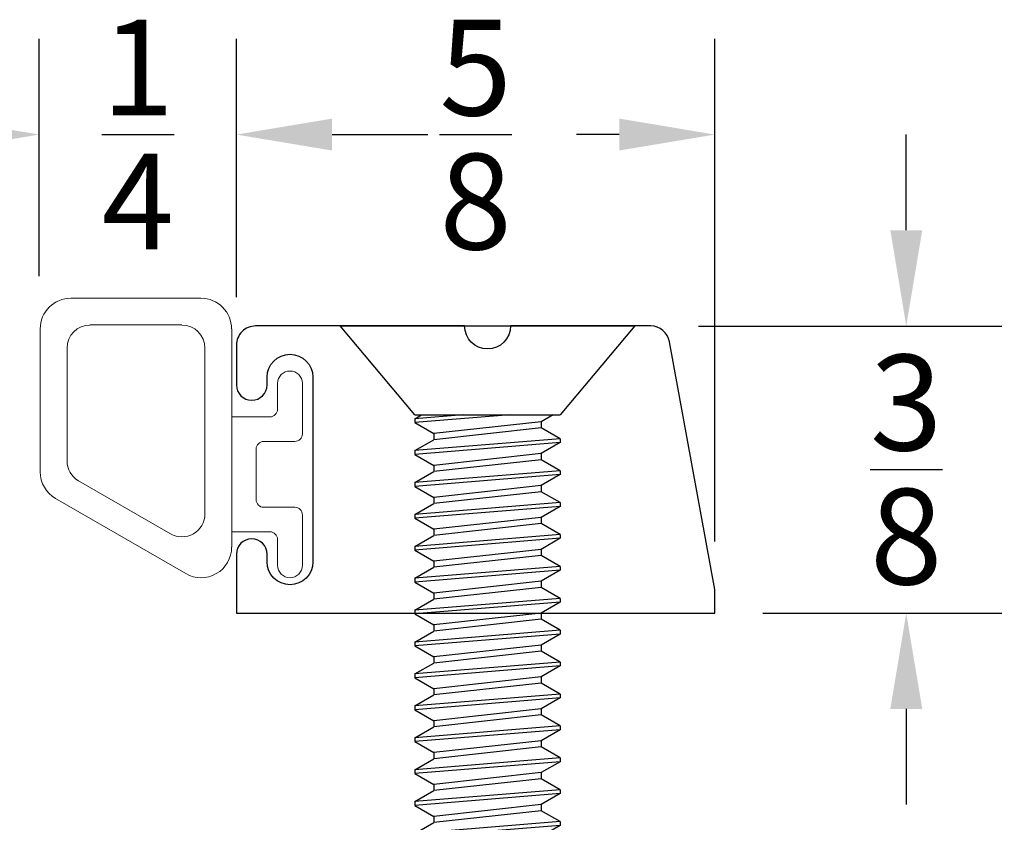
# Model space of a CAD drawing. Extents: x 4.67 to 9.99, y -0.83 to 1.26.
# Drawn here: x 5.74 to 7.02, y 0.22 to 1.26 of the extents above; entities that cross this region are included whole.
import ezdxf

# ---------------------------------------------------------------- set-up
doc = ezdxf.new("R2010")
doc.units = 0
doc.header["$LTSCALE"] = 0.2
doc.header["$MEASUREMENT"] = 0
doc.header["$PDMODE"] = 1
doc.header["$PDSIZE"] = -2
doc.layers.get('0').update_dxf_attribs({"linetype": 'CONTINUOUS'})
doc.layers.get('Defpoints').update_dxf_attribs({"linetype": 'CONTINUOUS'})
for name, color, linetype in [('R-ANNO-DIMS', 3, 'CONTINUOUS'), ('R-SWTS-DET1', 1, 'CONTINUOUS'), ('R-SWTS-DET2', 4, 'CONTINUOUS')]:
    doc.layers.add(name, color=color, linetype=linetype)
doc.styles.add('SWTSTEXT', font='simplex.shx', dxfattribs={"height": 0.125})
doc.dimstyles.new('SCADMECH', dxfattribs={"dimtxt": 0.125, "dimasz": 0.125, "dimexe": 0.125, "dimexo": 0.0625, "dimgap": 0.09, "dimtad": 0, "dimtih": 1, "dimtoh": 1, "dimdec": 4, "dimzin": 0, "dimdsep": 46, "dimlunit": 5, "dimtxsty": 'SWTSTEXT', "dimcen": 0.04, "dimadec": 0, "dimazin": 0, "dimtfac": 1, "dimtdec": 4, "dimtix": 1, "dimtofl": 0, "dimtmove": 0, "dimatfit": 1, "dimfxl": 0, "dimtolj": 1, "dimtzin": 0, "dimarcsym": 0})

# ---------------------------------------------------------------- blocks, each defined once
blk = doc.blocks.new('*D0')
at = {"layer": 'Defpoints', "color": 0, "transparency": 16777216}
for p in [(6.0208, 1.1137), (6.0208, 0.8387), (6.6458, 0.5197)]:
    blk.add_point(p, dxfattribs=at)
at = {"layer": 'R-ANNO-DIMS', "color": 0, "linetype": 'Continuous', "lineweight": -2, "transparency": 16777216}
for p, q in [((6.0208, 0.9012), (6.0208, 1.2387)), ((6.6458, 0.5822), (6.6458, 1.2387)), ((6.1458, 1.1137), (6.2017, 1.1137)), ((6.5208, 1.1137), (6.465, 1.1137))]:
    blk.add_line(p, q, dxfattribs=at)
at = {"layer": 'R-ANNO-DIMS', "color": 0, "transparency": 16777216}
for points in [[(6.1458, 1.1346), (6.1458, 1.0929), (6.0208, 1.1137)], [(6.5208, 1.0929), (6.5208, 1.1346), (6.6458, 1.1137)]]:
    blk.add_solid(points, dxfattribs=at)
at = {"layer": 'R-ANNO-DIMS', "color": 0, "linetype": 'Continuous', "transparency": 16777216, "insert": (6.3333, 1.1137), "char_height": 0.125, "attachment_point": 5, "style": 'SWTSTEXT'}
blk.add_mtext('\\A1;{\\H1.000000x;\\S5/8;}', dxfattribs=at)
blk = doc.blocks.new('*D1')
at = {"layer": 'Defpoints', "color": 0, "transparency": 16777216}
for p in [(6.562, 0.8637), (6.6458, 0.4887), (6.8958, 0.4887)]:
    blk.add_point(p, dxfattribs=at)
at = {"layer": 'R-ANNO-DIMS', "color": 0, "linetype": 'Continuous', "lineweight": -2, "transparency": 16777216}
for p, q in [((6.8958, 0.9887), (6.8958, 1.1137)), ((6.6245, 0.8637), (7.0208, 0.8637)), ((6.7083, 0.4887), (7.0208, 0.4887)), ((6.8958, 0.3637), (6.8958, 0.2387))]:
    blk.add_line(p, q, dxfattribs=at)
at = {"layer": 'R-ANNO-DIMS', "color": 0, "transparency": 16777216}
for points in [[(6.875, 0.9887), (6.9167, 0.9887), (6.8958, 0.8637)], [(6.9167, 0.3637), (6.875, 0.3637), (6.8958, 0.4887)]]:
    blk.add_solid(points, dxfattribs=at)
at = {"layer": 'R-ANNO-DIMS', "color": 0, "linetype": 'Continuous', "transparency": 16777216, "insert": (6.8958, 0.6762), "char_height": 0.125, "attachment_point": 5, "style": 'SWTSTEXT'}
blk.add_mtext('\\A1;{\\H1.000000x;\\S3/8;}', dxfattribs=at)
blk = doc.blocks.new('10x075CountersunkMachineScrew - Phillips')
for p, q in [((-0.116, 0.095), (0, 0.1925)), ((0, 0.1925), (0, -0.1925)), ((-0.7095, 0.095), (-0.7238, 0.0702)), ((-0.694, -0.095), (-0.7095, 0.095)), ((-0.7045, 0.095), (-0.7095, 0.095)), ((-0.689, -0.095), (-0.7045, 0.095)), ((-0.7045, 0.095), (-0.6902, 0.0702)), ((-0.6678, 0.095), (-0.6821, 0.0702)), ((-0.6523, -0.095), (-0.6678, 0.095)), ((-0.6628, 0.095), (-0.6678, 0.095)), ((-0.6473, -0.095), (-0.6628, 0.095)), ((-0.6628, 0.095), (-0.6485, 0.0702)), ((-0.6261, 0.095), (-0.6405, 0.0702)), ((-0.6107, -0.095), (-0.6261, 0.095)), ((-0.6211, 0.095), (-0.6261, 0.095)), ((-0.6057, -0.095), (-0.6211, 0.095)), ((-0.6211, 0.095), (-0.6068, 0.0702)), ((-0.5845, 0.095), (-0.5988, 0.0702)), ((-0.569, -0.095), (-0.5845, 0.095)), ((-0.5795, 0.095), (-0.5845, 0.095)), ((-0.564, -0.095), (-0.5795, 0.095)), ((-0.5795, 0.095), (-0.5652, 0.0702)), ((-0.5428, 0.095), (-0.5571, 0.0702)), ((-0.5273, -0.095), (-0.5428, 0.095)), ((-0.5378, 0.095), (-0.5428, 0.095)), ((-0.5223, -0.095), (-0.5378, 0.095)), ((-0.5378, 0.095), (-0.5235, 0.0702)), ((-0.5011, 0.095), (-0.5155, 0.0702)), ((-0.4857, -0.095), (-0.5011, 0.095)), ((-0.4961, 0.095), (-0.5011, 0.095)), ((-0.4807, -0.095), (-0.4961, 0.095)), ((-0.4961, 0.095), (-0.4818, 0.0702)), ((-0.4595, 0.095), (-0.4738, 0.0702)), ((-0.444, -0.095), (-0.4595, 0.095)), ((-0.4545, 0.095), (-0.4595, 0.095)), ((-0.439, -0.095), (-0.4545, 0.095)), ((-0.4545, 0.095), (-0.4402, 0.0702)), ((-0.4178, 0.095), (-0.4321, 0.0702)), ((-0.4023, -0.095), (-0.4178, 0.095)), ((-0.4128, 0.095), (-0.4178, 0.095)), ((-0.3973, -0.095), (-0.4128, 0.095)), ((-0.4128, 0.095), (-0.3985, 0.0702)), ((-0.3761, 0.095), (-0.3905, 0.0702)), ((-0.3607, -0.095), (-0.3761, 0.095)), ((-0.3711, 0.095), (-0.3761, 0.095)), ((-0.3557, -0.095), (-0.3711, 0.095)), ((-0.3711, 0.095), (-0.3568, 0.0702)), ((-0.3345, 0.095), (-0.3488, 0.0702)), ((-0.319, -0.095), (-0.3345, 0.095)), ((-0.3295, 0.095), (-0.3345, 0.095)), ((-0.314, -0.095), (-0.3295, 0.095)), ((-0.3295, 0.095), (-0.3152, 0.0702)), ((-0.2928, 0.095), (-0.3071, 0.0702)), ((-0.2773, -0.095), (-0.2928, 0.095)), ((-0.2878, 0.095), (-0.2928, 0.095)), ((-0.2723, -0.095), (-0.2878, 0.095)), ((-0.2878, 0.095), (-0.2735, 0.0702)), ((-0.2511, 0.095), (-0.2655, 0.0702)), ((-0.2357, -0.095), (-0.2511, 0.095)), ((-0.2461, 0.095), (-0.2511, 0.095)), ((-0.2307, -0.095), (-0.2461, 0.095)), ((-0.2461, 0.095), (-0.2318, 0.0702)), ((-0.2095, 0.095), (-0.2238, 0.0702)), ((-0.194, -0.095), (-0.2095, 0.095)), ((-0.2045, 0.095), (-0.2095, 0.095)), ((-0.189, -0.095), (-0.2045, 0.095)), ((-0.2045, 0.095), (-0.1902, 0.0702)), ((-0.1678, 0.095), (-0.1821, 0.0702)), ((-0.1523, -0.095), (-0.1678, 0.095)), ((-0.1628, 0.095), (-0.1678, 0.095)), ((-0.1473, -0.095), (-0.1628, 0.095)), ((-0.1628, 0.095), (-0.1485, 0.0702)), ((-0.1261, 0.095), (-0.1405, 0.0702)), ((-0.116, -0.0296), (-0.1261, 0.095)), ((-0.1211, 0.095), (-0.1261, 0.095)), ((-0.116, 0.0319), (-0.1211, 0.095)), ((-0.1211, 0.095), (-0.116, 0.0861)), ((-0.116, 0.095), (-0.116, -0.095)), ((-0.75, 0.0702), (-0.75, -0.0702)), ((-0.7238, 0.0702), (-0.75, 0.0702)), ((-0.7083, -0.0702), (-0.7238, 0.0702)), ((-0.6747, -0.0702), (-0.6902, 0.0702)), ((-0.6821, 0.0702), (-0.6902, 0.0702)), ((-0.6667, -0.0702), (-0.6821, 0.0702)), ((-0.633, -0.0702), (-0.6485, 0.0702)), ((-0.6405, 0.0702), (-0.6485, 0.0702)), ((-0.625, -0.0702), (-0.6405, 0.0702)), ((-0.5914, -0.0702), (-0.6068, 0.0702)), ((-0.5988, 0.0702), (-0.6068, 0.0702)), ((-0.5833, -0.0702), (-0.5988, 0.0702)), ((-0.5497, -0.0702), (-0.5652, 0.0702)), ((-0.5571, 0.0702), (-0.5652, 0.0702)), ((-0.5417, -0.0702), (-0.5571, 0.0702)), ((-0.508, -0.0702), (-0.5235, 0.0702)), ((-0.5155, 0.0702), (-0.5235, 0.0702)), ((-0.5, -0.0702), (-0.5155, 0.0702)), ((-0.4664, -0.0702), (-0.4818, 0.0702)), ((-0.4738, 0.0702), (-0.4818, 0.0702)), ((-0.4583, -0.0702), (-0.4738, 0.0702)), ((-0.4247, -0.0702), (-0.4402, 0.0702)), ((-0.4321, 0.0702), (-0.4402, 0.0702)), ((-0.4167, -0.0702), (-0.4321, 0.0702)), ((-0.383, -0.0702), (-0.3985, 0.0702)), ((-0.3905, 0.0702), (-0.3985, 0.0702)), ((-0.375, -0.0702), (-0.3905, 0.0702)), ((-0.3414, -0.0702), (-0.3568, 0.0702)), ((-0.3488, 0.0702), (-0.3568, 0.0702)), ((-0.3333, -0.0702), (-0.3488, 0.0702)), ((-0.2997, -0.0702), (-0.3152, 0.0702)), ((-0.3071, 0.0702), (-0.3152, 0.0702)), ((-0.2917, -0.0702), (-0.3071, 0.0702)), ((-0.258, -0.0702), (-0.2735, 0.0702)), ((-0.2655, 0.0702), (-0.2735, 0.0702)), ((-0.25, -0.0702), (-0.2655, 0.0702)), ((-0.2164, -0.0702), (-0.2318, 0.0702)), ((-0.2238, 0.0702), (-0.2318, 0.0702)), ((-0.2083, -0.0702), (-0.2238, 0.0702)), ((-0.1747, -0.0702), (-0.1902, 0.0702)), ((-0.1821, 0.0702), (-0.1902, 0.0702)), ((-0.1667, -0.0702), (-0.1821, 0.0702)), ((-0.133, -0.0702), (-0.1485, 0.0702)), ((-0.1405, 0.0702), (-0.1485, 0.0702)), ((-0.125, -0.0702), (-0.1405, 0.0702)), ((-0.75, -0.0702), (-0.7448, 0.0475)), ((-0.7164, -0.0702), (-0.7448, 0.0475)), ((-0.7357, -0.095), (-0.7457, 0.0276)), ((-0.7307, -0.095), (-0.741, 0.0319)), ((-0.7357, -0.095), (-0.75, -0.0702)), ((-0.7307, -0.095), (-0.7164, -0.0702)), ((-0.7083, -0.0702), (-0.7164, -0.0702)), ((-0.694, -0.095), (-0.7083, -0.0702)), ((-0.689, -0.095), (-0.6747, -0.0702)), ((-0.6667, -0.0702), (-0.6747, -0.0702)), ((-0.6523, -0.095), (-0.6667, -0.0702)), ((-0.6473, -0.095), (-0.633, -0.0702)), ((-0.625, -0.0702), (-0.633, -0.0702)), ((-0.6107, -0.095), (-0.625, -0.0702)), ((-0.6057, -0.095), (-0.5914, -0.0702)), ((-0.5833, -0.0702), (-0.5914, -0.0702)), ((-0.569, -0.095), (-0.5833, -0.0702)), ((-0.564, -0.095), (-0.5497, -0.0702)), ((-0.5417, -0.0702), (-0.5497, -0.0702)), ((-0.5273, -0.095), (-0.5417, -0.0702)), ((-0.5223, -0.095), (-0.508, -0.0702)), ((-0.5, -0.0702), (-0.508, -0.0702)), ((-0.4857, -0.095), (-0.5, -0.0702)), ((-0.4807, -0.095), (-0.4664, -0.0702)), ((-0.4583, -0.0702), (-0.4664, -0.0702)), ((-0.444, -0.095), (-0.4583, -0.0702)), ((-0.439, -0.095), (-0.4247, -0.0702)), ((-0.4167, -0.0702), (-0.4247, -0.0702)), ((-0.4023, -0.095), (-0.4167, -0.0702)), ((-0.3973, -0.095), (-0.383, -0.0702)), ((-0.375, -0.0702), (-0.383, -0.0702)), ((-0.3607, -0.095), (-0.375, -0.0702)), ((-0.3557, -0.095), (-0.3414, -0.0702)), ((-0.3333, -0.0702), (-0.3414, -0.0702)), ((-0.319, -0.095), (-0.3333, -0.0702)), ((-0.314, -0.095), (-0.2997, -0.0702)), ((-0.2917, -0.0702), (-0.2997, -0.0702)), ((-0.2773, -0.095), (-0.2917, -0.0702)), ((-0.2723, -0.095), (-0.258, -0.0702)), ((-0.25, -0.0702), (-0.258, -0.0702)), ((-0.2357, -0.095), (-0.25, -0.0702)), ((-0.2307, -0.095), (-0.2164, -0.0702)), ((-0.2083, -0.0702), (-0.2164, -0.0702)), ((-0.194, -0.095), (-0.2083, -0.0702)), ((-0.189, -0.095), (-0.1747, -0.0702)), ((-0.1667, -0.0702), (-0.1747, -0.0702)), ((-0.1523, -0.095), (-0.1667, -0.0702)), ((-0.1473, -0.095), (-0.133, -0.0702)), ((-0.125, -0.0702), (-0.133, -0.0702)), ((-0.116, -0.0858), (-0.125, -0.0702)), ((-0.7307, -0.095), (-0.7357, -0.095)), ((-0.689, -0.095), (-0.694, -0.095)), ((-0.6473, -0.095), (-0.6523, -0.095)), ((-0.6057, -0.095), (-0.6107, -0.095)), ((-0.564, -0.095), (-0.569, -0.095)), ((-0.5223, -0.095), (-0.5273, -0.095)), ((-0.4807, -0.095), (-0.4857, -0.095)), ((-0.439, -0.095), (-0.444, -0.095)), ((-0.3973, -0.095), (-0.4023, -0.095)), ((-0.3557, -0.095), (-0.3607, -0.095)), ((-0.314, -0.095), (-0.319, -0.095)), ((-0.2723, -0.095), (-0.2773, -0.095)), ((-0.2307, -0.095), (-0.2357, -0.095)), ((-0.189, -0.095), (-0.194, -0.095)), ((-0.1473, -0.095), (-0.1523, -0.095)), ((0, -0.1925), (-0.116, -0.095))]:
    blk.add_line(p, q)
blk = doc.blocks.new('*D4')
at = {"layer": 'Defpoints', "color": 0, "transparency": 16777216}
for p in [(5.7633, 1.1137), (5.7633, 0.8662), (6.0208, 0.8387)]:
    blk.add_point(p, dxfattribs=at)
at = {"layer": 'R-ANNO-DIMS', "color": 0, "linetype": 'Continuous', "lineweight": -2, "transparency": 16777216}
for p, q in [((5.7633, 0.9287), (5.7633, 1.2387)), ((6.0208, 0.9012), (6.0208, 1.2387)), ((5.6383, 1.1137), (5.5133, 1.1137)), ((6.1458, 1.1137), (6.2708, 1.1137))]:
    blk.add_line(p, q, dxfattribs=at)
at = {"layer": 'R-ANNO-DIMS', "color": 0, "transparency": 16777216}
for points in [[(5.6383, 1.0929), (5.6383, 1.1346), (5.7633, 1.1137)], [(6.1458, 1.1346), (6.1458, 1.0929), (6.0208, 1.1137)]]:
    blk.add_solid(points, dxfattribs=at)
at = {"layer": 'R-ANNO-DIMS', "color": 0, "linetype": 'Continuous', "transparency": 16777216, "insert": (5.8921, 1.1137), "char_height": 0.125, "attachment_point": 5, "style": 'SWTSTEXT'}
blk.add_mtext('\\A1;{\\H1.000000x;\\S1/4;}', dxfattribs=at)
blk = doc.blocks.new('T5R1BL - insert')
at = {"layer": 'R-SWTS-DET1', "linetype": 'Continuous', "lineweight": 15}
for p, q in [((-0.1163, 0.1113), (-0.2863, 0.1113)), ((-0.3262, 0.0712), (-0.3262, -0.1156)), ((-0.1412, 0.0763), (-0.2613, 0.0763)), ((-0.0762, -0.2138), (-0.0762, 0.0712)), ((-0.2912, 0.0462), (-0.2912, -0.1012)), ((-0.1112, -0.1704), (-0.1112, 0.0462)), ((-0.0162, 0), (-0.0162, -0.0337)), ((0.0162, -0.0658), (0.0162, 0)), ((-0.0762, -0.0438), (-0.0762, -0.1937)), ((-0.0263, -0.0438), (-0.0762, -0.0438)), ((-0.0343, -0.0757), (0.0062, -0.0757)), ((-0.0443, -0.1518), (-0.0443, -0.0858)), ((-0.2762, -0.1271), (-0.1563, -0.1964)), ((-0.3063, -0.1502), (-0.1362, -0.2484)), ((0.0062, -0.1617), (-0.0343, -0.1617)), ((0.0162, -0.2375), (0.0162, -0.1717)), ((-0.0762, -0.1937), (-0.0263, -0.1937)), ((-0.0162, -0.2038), (-0.0162, -0.2375))]:
    blk.add_line(p, q, dxfattribs=at)
for centre, radius, start, end in [((-0.2863, 0.0712), 0.04, 90, 180), ((-0.1163, 0.0712), 0.04, 0, 90), ((-0.2613, 0.0462), 0.03, 90, 180), ((-0.1412, 0.0462), 0.03, 0, 90), ((0, 0), 0.0162, 0, 180), ((-0.0263, -0.0337), 0.01, 270, 0), ((-0.0343, -0.0858), 0.01, 90, 180), ((0.0062, -0.0658), 0.01, 270, 0), ((-0.2613, -0.1012), 0.03, 180, 240), ((-0.2863, -0.1156), 0.04, 180, 240), ((-0.0343, -0.1518), 0.01, 180, 270), ((0.0062, -0.1717), 0.01, 360, 90), ((-0.1412, -0.1704), 0.03, 240, 0), ((-0.0263, -0.2038), 0.01, 0, 90), ((-0.1163, -0.2138), 0.04, 240, 0), ((0, -0.2375), 0.0162, 180, 0)]:
    blk.add_arc(centre, radius, start, end, dxfattribs=at)

msp = doc.modelspace()

# ---------------------------------------------------------------- linework, layer by layer
at = {"layer": 'R-SWTS-DET1'}
msp.add_lwpolyline([(6.02082, 0.83873), (6.02082, 0.78674, 1), (6.06083, 0.78674), (6.06083, 0.79673, -1), (6.12083, 0.79673), (6.12083, 0.55573, -1), (6.06083, 0.55573), (6.06083, 0.56573, 1), (6.02082, 0.56573), (6.02082, 0.48874), (6.64582, 0.48874), (6.64582, 0.51974), (6.58658, 0.84324, 0.3621044), (6.56199, 0.86373), (6.37882, 0.86373, -1), (6.31882, 0.86373), (6.04582, 0.86373, 0.4142136)], format="xyb", close=True, dxfattribs=at)

# ---------------------------------------------------------------- block references
at = {"linetype": 'Continuous'}
msp.add_blockref('T5R1BL - insert', (6.09083, 0.78873), dxfattribs=at)
at = {"layer": 'R-SWTS-DET2', "linetype": 'Continuous', "rotation": 90}
msp.add_blockref('10x075CountersunkMachineScrew - Phillips', (6.34882, 0.86373), dxfattribs=at)

# ---------------------------------------------------------------- dimensions: what is measured, and where the dimension line sits
at = {"layer": 'R-ANNO-DIMS', "linetype": 'Continuous'}
dim = msp.add_linear_dim(base=(5.76333, 1.11373), p1=(6.02082, 0.83873), p2=(5.76333, 0.86623), dimstyle='SCADMECH', dxfattribs=at)
dim.commit()
dim.dimension.update_dxf_attribs({"geometry": '*D4', "text_midpoint": (5.89208, 1.11373)})
dim = msp.add_linear_dim(base=(6.02082, 1.11373), p1=(6.64582, 0.51974), p2=(6.02082, 0.83873), dimstyle='SCADMECH', dxfattribs=at)
dim.commit()
dim.dimension.update_dxf_attribs({"geometry": '*D0', "text_midpoint": (6.33332, 1.11373), "dimtype": 160})
dim = msp.add_linear_dim(base=(6.89582, 0.48874), p1=(6.56199, 0.86373), p2=(6.64582, 0.48874), angle=90, dimstyle='SCADMECH', dxfattribs=at)
dim.commit()
dim.dimension.update_dxf_attribs({"geometry": '*D1', "text_midpoint": (6.89582, 0.67623), "dimtype": 160})

doc.saveas('drawing.dxf')
